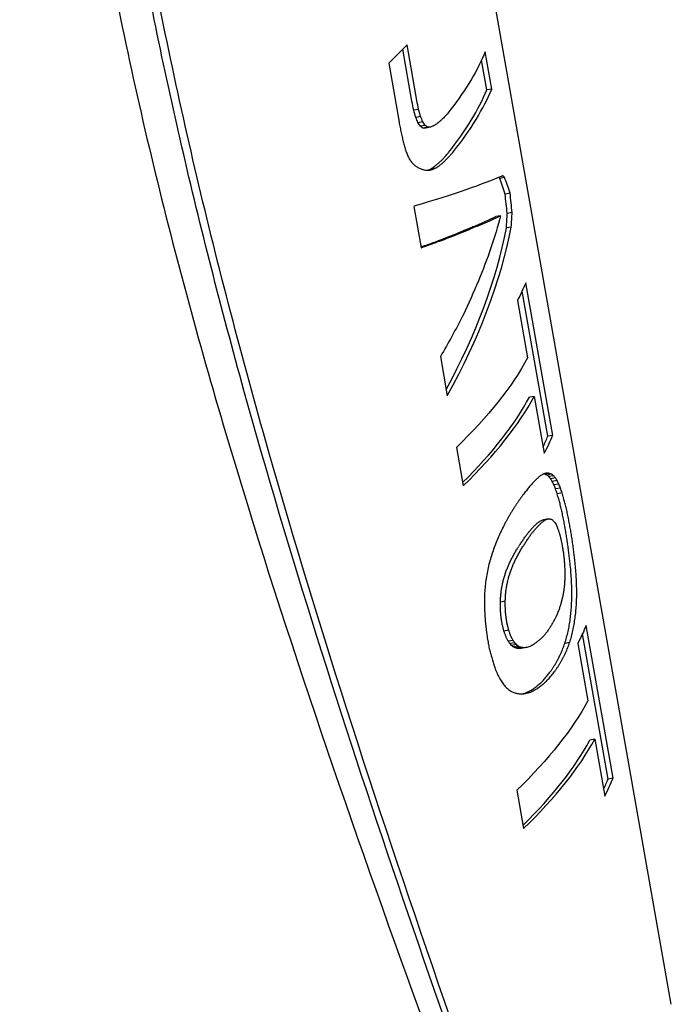
# Model space of a CAD drawing. Extents: x 773 to 3128, y 59 to 1952.
# Drawn here: x 1647 to 1676, y 466 to 509 of the extents above; entities that cross this region are included whole.
import ezdxf

# ---------------------------------------------------------------- set-up
doc = ezdxf.new("R2010")
doc.units = 0
doc.layers.add('PV-7CDF', color=7, linetype='CONTINUOUS')

msp = doc.modelspace()

# ---------------------------------------------------------------- linework, layer by layer
at = {"layer": 'PV-7CDF'}
for p, q in [((1675.78, 466.094), (1657.588, 569.267)), ((1664.351, 505.876), (1663.952, 508.177)), ((1664.564, 505.914), (1664.138, 508.371)), ((1667.866, 506.418), (1667.577, 508.056)), ((1663.325, 507.554), (1663.783, 504.96)), ((1667.648, 506.379), (1667.417, 507.691)), ((1667.866, 506.418), (1667.648, 506.379)), ((1664.644, 505.52), (1664.431, 505.482)), ((1664.732, 505.206), (1664.52, 505.168)), ((1664.829, 504.972), (1664.616, 504.935)), ((1664.933, 504.817), (1664.72, 504.779)), ((1665.046, 504.737), (1664.834, 504.7)), ((1665.167, 504.733), (1664.956, 504.696)), ((1665.259, 502.873), (1665.065, 502.839)), ((1665.381, 502.926), (1665.169, 502.889)), ((1668.435, 502.518), (1668.219, 502.48)), ((1668.391, 502.575), (1668.237, 502.548)), ((1668.675, 501.829), (1668.457, 501.79)), ((1664.437, 501.249), (1664.759, 499.426)), ((1668.26, 500.837), (1668.047, 500.799)), ((1668.766, 500.977), (1668.549, 500.939)), ((1666.841, 500.221), (1666.631, 500.184)), ((1666.841, 500.219), (1666.631, 500.182)), ((1666.631, 500.182), (1666.631, 500.184)), ((1666.841, 500.219), (1666.841, 500.221)), ((1667.225, 500.383), (1667.014, 500.346)), ((1668.728, 500.334), (1668.513, 500.296)), ((1670.552, 491.159), (1669.366, 497.885)), ((1670.335, 491.121), (1669.206, 497.519)), ((1668.997, 497.097), (1669.442, 494.569)), ((1666.601, 496.46), (1666.6, 496.46)), ((1665.604, 494.631), (1665.908, 492.906)), ((1669.741, 492.877), (1669.527, 492.84)), ((1669.741, 492.877), (1670.183, 490.371)), ((1670.552, 491.159), (1670.335, 491.121)), ((1666.31, 490.627), (1666.608, 488.935)), ((1670.321, 489.497), (1670.197, 489.475)), ((1670.416, 489.483), (1670.202, 489.445)), ((1670.506, 489.445), (1670.291, 489.407)), ((1670.59, 489.383), (1670.375, 489.345)), ((1670.671, 489.287), (1670.456, 489.249)), ((1670.749, 489.165), (1670.533, 489.127)), ((1670.824, 489.015), (1670.608, 488.977)), ((1670.897, 488.836), (1670.68, 488.798)), ((1670.968, 488.627), (1670.75, 488.589)), ((1670.361, 487.477), (1670.149, 487.44)), ((1671.336, 487.02), (1671.314, 487.143)), ((1671.117, 486.982), (1671.096, 487.104)), ((1670.965, 486.336), (1670.977, 486.271)), ((1670.977, 486.271), (1670.989, 486.199)), ((1668.462, 483.849), (1668.249, 483.812)), ((1670.793, 483.388), (1670.79, 483.388)), ((1668.617, 482.577), (1668.404, 482.539)), ((1672.997, 476.019), (1671.869, 482.417)), ((1673.215, 476.058), (1672.029, 482.784)), ((1667.682, 482.178), (1667.703, 482.053)), ((1668.811, 482.123), (1668.598, 482.085)), ((1668.88, 482.021), (1668.668, 481.984)), ((1668.954, 481.94), (1668.741, 481.902)), ((1671.297, 482.028), (1671.085, 481.991)), ((1671.301, 482.032), (1671.089, 481.994)), ((1671.659, 481.996), (1672.105, 479.468)), ((1669.031, 481.877), (1668.818, 481.84)), ((1669.111, 481.835), (1668.899, 481.797)), ((1669.194, 481.811), (1668.983, 481.774)), ((1669.368, 481.808), (1669.157, 481.771)), ((1672.403, 477.775), (1672.19, 477.738)), ((1672.403, 477.775), (1672.845, 475.269)), ((1673.215, 476.058), (1672.997, 476.019)), ((1668.973, 475.526), (1669.271, 473.833))]:
    msp.add_line(p, q, dxfattribs=at)
at = {"layer": 'PV-7CDF', "extrusion": (0, 0, -1)}
for centre, major_axis, ratio, start_param, end_param in [((1652.409, 507.591), (-14.542, -7.836), 0.387477, -2.275029, -2.190368), ((1653.152, 503.378), (-14.512, -7.949), 0.392705, -2.691407, -2.413893), ((1653.153, 503.376), (-14.55, -7.805), 0.386042, -2.419795, -2.397453), ((1706.093, 203.136), (-227.329, 1239.386), 0.010498, 1.326721, 1.326922), ((1653.181, 503.213), (-15.015, -5.77), 0.266387, -2.432561, -2.415579), ((1653.167, 503.293), (-14.864, -6.489), 0.314385, -2.427393, -2.408575), ((1653.158, 503.346), (-14.705, -7.182), 0.35461, -2.422239, -2.401663), ((1670.418, 405.456), (-79.637, 401.737), 0.032294, 1.327533, 1.328133), ((1663.278, 445.953), (-50.019, 233.661), 0.055325, 1.329462, 1.330457), ((1653.231, 502.93), (-15.335, -4.071), 0.127112, -2.441529, -2.428395), ((1653.201, 503.1), (-15.165, -4.999), 0.207528, -2.437353, -2.422292), ((1660.206, 463.376), (-37.246, 161.058), 0.079915, 1.332663, 1.334054), ((1658.486, 473.13), (-30.082, 120.172), 0.106524, 1.337385, 1.33918), ((1657.416, 479.196), (-25.626, 94.551), 0.134503, 1.343786, 1.345979), ((1655.843, 488.119), (-19.197, 56.466), 0.219342, 1.367676, 1.37094), ((1654.859, 493.699), (-15.787, 32.071), 0.357281, 1.440571, 1.445583), ((1654.394, 496.333), (-15.322, 19.637), 0.484379, 1.593805, 1.60056), ((1654.129, 497.836), (16.115, -11.243), 0.540672, -1.295654, -1.287171), ((1653.961, 498.791), (16.491, -5.567), 0.489148, -1.054137, -1.043929), ((1653.847, 499.437), (16.342, -2.357), 0.385994, -0.909037, -0.897114), ((1653.779, 499.822), (16.152, -0.76), 0.298418, -0.837938, -0.826911), ((1653.706, 500.239), (15.914, 0.769), 0.184355, -0.783179, -0.771859), ((1653.641, 500.608), (15.695, 2.036), 0.069171, -0.75162, -0.740008), ((1653.798, 499.715), (-15.437, -3.5), 0.073489, -2.77803, -2.314396), ((1653.762, 499.918), (-15.528, -2.984), 0.023424, -2.788548, -2.781233), ((1654.432, 496.119), (-12.223, -14.15), 0.53451, -2.310889, -2.122469), ((1654.213, 497.362), (0.709, -56.711), 0.230358, -1.621211, -1.621103), ((1654.432, 496.121), (-12.161, -14.284), 0.535357, -2.11648, -2.020042), ((1654.16, 497.661), (3.045, -69.008), 0.189946, -1.566897, -1.566878), ((1654.946, 493.203), (-14.502, -7.988), 0.39445, -2.689074, -2.599874), ((1654.438, 496.086), (-12.317, -13.945), 0.533085, -2.035158, -1.916297), ((1655.39, 490.688), (-14.52, -7.92), 0.391366, -2.602669, -2.18691), ((1656.148, 486.391), (-15.104, -5.318), 0.23279, -2.633878, -2.625236), ((1656.14, 486.436), (-15.154, -5.059), 0.212344, -2.649301, -2.640808), ((1656.113, 486.588), (-15.297, -4.285), 0.146513, -2.684139, -2.66638), ((1656.078, 486.784), (-15.443, -3.467), 0.0703, -2.71216, -2.695377), ((1656.178, 486.219), (-14.756, -6.964), 0.342558, -2.515868, -2.50657), ((1656.176, 486.231), (-14.8, -6.773), 0.331562, -2.532287, -2.522988), ((1656.173, 486.246), (-14.843, -6.581), 0.320035, -2.548595, -2.539289), ((1656.162, 486.308), (-14.988, -5.904), 0.275807, -2.58087, -2.571634), ((1656.161, 486.317), (-15.004, -5.824), 0.270195, -2.592496, -2.583408), ((1656.159, 486.326), (-15.019, -5.75), 0.264963, -2.60373, -2.594792), ((1656.155, 486.349), (-15.053, -5.582), 0.252734, -2.617631, -2.60884), ((1656.183, 486.191), (-14.434, -8.24), 0.405563, -2.417381, -2.407394), ((1656.183, 486.191), (-14.477, -8.08), 0.398571, -2.434247, -2.424108), ((1656.182, 486.197), (-14.605, -7.59), 0.375664, -2.463568, -2.454272), ((1656.181, 486.202), (-14.658, -7.377), 0.364878, -2.481349, -2.472055), ((1656.18, 486.209), (-14.706, -7.175), 0.354226, -2.498505, -2.48921), ((1656.175, 486.232), (-14.03, -9.6), 0.4554, -2.319172, -2.309795), ((1656.179, 486.214), (-14.173, -9.141), 0.440334, -2.349052, -2.339523), ((1656.181, 486.2), (-14.299, -8.719), 0.424929, -2.377152, -2.367474), ((1656.182, 486.193), (-14.389, -8.402), 0.412348, -2.400557, -2.39072), ((1656.161, 486.316), (-13.513, -11.087), 0.493812, -2.214037, -2.205066), ((1656.165, 486.292), (-13.638, -10.746), 0.486295, -2.238827, -2.229627), ((1656.167, 486.28), (-13.707, -10.555), 0.481761, -2.256977, -2.247552), ((1656.169, 486.27), (-13.767, -10.385), 0.47752, -2.274386, -2.264736), ((1656.124, 486.525), (-12.511, -13.516), 0.529563, -2.076516, -2.058358), ((1656.145, 486.403), (-13.095, -12.156), 0.51314, -2.147181, -2.138668), ((1656.154, 486.357), (-13.316, -11.601), 0.503889, -2.181428, -2.172683), ((1656.368, 485.138), (15.668, 2.186), 0.054657, -0.459168, -0.450505), ((1656.331, 485.348), (15.827, 1.279), 0.139862, -0.461714, -0.453512), ((1656.258, 485.766), (16.135, -0.639), 0.290528, -0.50344, -0.495778), ((1656.187, 486.166), (16.384, -2.838), 0.406849, -0.578328, -0.571276), ((1656.099, 486.669), (16.482, -6.292), 0.502945, -0.717931, -0.711499), ((1655.964, 487.43), (15.985, -12.391), 0.539275, -0.955458, -0.949813), ((1655.748, 488.655), (-15.268, 21.293), 0.466442, 1.957012, 1.96172), ((1656.059, 486.893), (-10.914, -16.85), 0.539901, -1.897731, -1.881691), ((1656.096, 486.685), (-11.787, -15.074), 0.53902, -1.989181, -1.972082), ((1655.415, 490.545), (-15.89, 33.087), 0.348705, 1.838838, 1.842605), ((1655.285, 491.282), (-16.391, 37.428), 0.315543, 1.821695, 1.823077), ((1655.169, 491.938), (-16.893, 41.237), 0.29065, 1.809754, 1.81105), ((1655.045, 492.643), (-17.468, 45.285), 0.267829, 1.800357, 1.801574), ((1654.818, 493.931), (-18.582, 52.597), 0.234104, 1.788085, 1.789151), ((1654.33, 496.698), (-21.12, 68.162), 0.183967, 1.773459, 1.774284), ((1653.455, 501.66), (-25.857, 95.889), 0.132687, 1.762817, 1.763404), ((1656.013, 487.155), (-9.931, -18.816), 0.531268, -1.807451, -1.792541), ((1653.882, 499.238), (-23.534, 82.403), 0.153559, 1.767557, 1.768389), ((1652.803, 505.361), (-29.411, 116.33), 0.109959, 1.760467, 1.761056), ((1650.225, 519.98), (-43.569, 197.022), 0.0655, 1.755828, 1.756176), ((1645.872, 544.666), (-67.522, 333.006), 0.038921, 1.754345, 1.754549), ((1638.727, 585.189), (-106.829, 555.976), 0.023364, 1.753913, 1.754035), ((1655.875, 487.937), (-7.693, -23.666), 0.484684, -1.639945, -1.627492), ((1655.953, 487.495), (-8.845, -21.064), 0.512703, -1.720199, -1.706516), ((1675.711, 375.441), (96.4, -596.594), 0.021888, -1.753991, -1.75387), ((1667.802, 420.297), (52.874, -349.79), 0.037384, -1.754472, -1.754268), ((1663.146, 446.703), (27.203, -204.339), 0.064117, -1.756057, -1.75571), ((1660.477, 461.836), (12.409, -120.831), 0.10863, -1.760859, -1.76027), ((1659.357, 468.191), (6.1, -85.659), 0.153243, -1.768321, -1.767489), ((1660.784, 460.096), (14.159, -130.666), 0.100432, -1.758281, -1.757694), ((1655.747, 488.661), (-6.223, -27.535), 0.439473, -1.557312, -1.546092), ((1659.64, 466.586), (7.692, -94.469), 0.138978, -1.763998, -1.763173), ((1659.008, 470.169), (4.042, -74.394), 0.176319, -1.771473, -1.770408), ((1658.704, 471.892), (2.235, -64.687), 0.202468, -1.777628, -1.776411), ((1658.533, 472.86), (1.191, -59.197), 0.220899, -1.782261, -1.780965), ((1658.374, 473.763), (0.185, -54.036), 0.241449, -1.788292, -1.78691), ((1655.6, 489.495), (-4.921, -31.659), 0.394313, -1.497679, -1.487702), ((1658.212, 474.682), (-0.881, -48.748), 0.266674, -1.797173, -1.793053), ((1657.779, 477.139), (-4.252, -34.061), 0.370719, -1.849927, -1.844392), ((1657.96, 476.113), (-2.709, -40.307), 0.318931, -1.819537, -1.814706), ((1655.124, 492.195), (-1.891, -43.967), 0.294141, -1.410186, -1.402711), ((1655.402, 490.621), (-3.517, -36.922), 0.345364, -1.449101, -1.440369), ((1657.54, 478.492), (-7.05, -25.268), 0.466001, -1.944071, -1.937141), ((1657.643, 477.907), (-5.672, -29.193), 0.420681, -1.890792, -1.88456), ((1654.72, 494.484), (0.152, -53.871), 0.242168, -1.379763, -1.373552), ((1657.377, 479.419), (-10.285, -18.106), 0.535375, -2.11867, -2.110007), ((1657.408, 479.241), (-9.52, -19.65), 0.525252, -2.07267, -2.064467), ((1657.46, 478.948), (-8.43, -21.969), 0.5035, -2.011262, -2.003641), ((1654.093, 498.041), (3.02, -68.871), 0.19032, -1.356595, -1.351652), ((1657.303, 479.835), (-12.397, -13.771), 0.531744, -2.271851, -2.261815), ((1657.326, 479.707), (-11.713, -15.228), 0.539484, -2.217068, -2.207489), ((1657.351, 479.567), (-10.992, -16.693), 0.540191, -2.164846, -2.155724), ((1652.852, 505.079), (8.322, -97.97), 0.134013, -1.338701, -1.337264), ((1652.924, 504.672), (8.021, -96.294), 0.136345, -1.3377, -1.336264), ((1652.991, 504.29), (7.741, -94.736), 0.138587, -1.336691, -1.335258), ((1657.272, 480.011), (-13.353, -11.507), 0.502162, -2.342525, -2.3395), ((1657.272, 480.013), (-13.366, -11.473), 0.501518, -2.347287, -2.344103), ((1657.275, 479.997), (-13.272, -11.714), 0.505901, -2.339466, -2.336207), ((1657.28, 479.97), (-13.116, -12.103), 0.512323, -2.324856, -2.321591), ((1657.285, 479.94), (-12.938, -12.533), 0.518547, -2.308365, -2.305099), ((1657.285, 479.94), (-12.968, -12.462), 0.517577, -2.321425, -2.310931), ((1652.588, 506.58), (9.412, -104.043), 0.126189, -1.332997, -1.331712), ((1651.111, 514.956), (15.449, -137.926), 0.09513, -1.327047, -1.32609), ((1648.153, 531.728), (27.413, -205.524), 0.063746, -1.322765, -1.32213), ((1650.249, 519.845), (18.963, -157.747), 0.083138, -1.324024, -1.323143), ((1657.248, 480.152), (-14.23, -8.952), 0.433638, -2.420276, -2.414046), ((1657.249, 480.143), (-14.154, -9.204), 0.442511, -2.415376, -2.409216), ((1657.251, 480.133), (-14.076, -9.456), 0.45084, -2.410334, -2.404248), ((1657.256, 480.102), (-13.85, -10.142), 0.471123, -2.382788, -2.379537), ((1657.253, 480.121), (-13.984, -9.741), 0.459709, -2.404079, -2.400825), ((1657.249, 480.141), (-14.107, -9.355), 0.447556, -2.424573, -2.421318), ((1657.25, 480.14), (-14.103, -9.369), 0.448012, -2.427221, -2.423958), ((1657.253, 480.12), (-13.992, -9.717), 0.458982, -2.414941, -2.411682), ((1657.257, 480.097), (-13.868, -10.091), 0.469742, -2.401365, -2.39811), ((1657.273, 480.01), (-13.349, -11.518), 0.502354, -2.339025, -2.336153), ((1648.755, 528.318), (24.969, -191.696), 0.068363, -1.321653, -1.320932), ((1646.431, 541.494), (34.268, -244.343), 0.053583, -1.31974, -1.319177), ((1642.092, 566.103), (51.582, -342.465), 0.038186, -1.318246, -1.317851), ((1657.246, 480.163), (-14.723, -7.106), 0.350475, -2.451673, -2.445169), ((1657.245, 480.168), (-14.651, -7.404), 0.366261, -2.446603, -2.440103), ((1657.244, 480.17), (-14.577, -7.7), 0.381028, -2.441241, -2.43474), ((1657.245, 480.169), (-14.493, -8.022), 0.396, -2.434546, -2.428046), ((1657.245, 480.167), (-14.426, -8.268), 0.406747, -2.430724, -2.424252), ((1657.246, 480.164), (-14.365, -8.488), 0.415847, -2.427797, -2.421404), ((1657.246, 480.158), (-14.295, -8.732), 0.425447, -2.423609, -2.417297), ((1657.609, 478.101), (-14.502, -7.988), 0.394461, -2.689064, -2.599865), ((1632.564, 620.141), (89.524, -557.599), 0.023422, -1.317254, -1.317018), ((1722.649, 109.241), (-268.624, 1473.58), 0.008832, 1.316629, 1.316709), ((1678.776, 358.059), (-94.121, 483.895), 0.026831, 1.31713, 1.317367), ((1657.268, 480.037), (-15.165, -4.999), 0.207501, -2.46375, -2.453273), ((1657.255, 480.109), (-15.034, -5.675), 0.259536, -2.450994, -2.444897), ((1657.255, 480.108), (-15.035, -5.672), 0.259334, -2.457245, -2.451078), ((1657.255, 480.107), (-15.037, -5.658), 0.258327, -2.463905, -2.457666), ((1657.255, 480.108), (-15.035, -5.671), 0.259265, -2.469751, -2.463513), ((1657.255, 480.108), (-15.035, -5.671), 0.259213, -2.475937, -2.469773), ((1657.255, 480.109), (-15.032, -5.685), 0.260235, -2.481593, -2.475509), ((1657.248, 480.147), (-14.851, -6.544), 0.317813, -2.459498, -2.453), ((1657.247, 480.156), (-14.791, -6.814), 0.333942, -2.456198, -2.449695), ((1669.807, 408.922), (-58.428, 281.397), 0.046009, 1.318285, 1.31868), ((1665.831, 431.474), (-42.593, 191.475), 0.067375, 1.32028, 1.320843), ((1663.774, 443.138), (-34.404, 144.86), 0.088699, 1.323061, 1.323782), ((1662.452, 450.635), (-29.146, 114.809), 0.11138, 1.32684, 1.327721), ((1657.328, 479.695), (-15.561, -2.793), 0.004721, -2.463722, -2.454617), ((1657.305, 479.825), (-15.432, -3.526), 0.075977, -2.469495, -2.459927), ((1657.285, 479.942), (-15.299, -4.272), 0.145331, -2.469072, -2.459049), ((1662.125, 452.492), (-27.844, 107.339), 0.118927, 1.328903, 1.32994), ((1661.291, 457.22), (-24.536, 88.237), 0.143784, 1.334437, 1.335634), ((1660.647, 460.875), (-22, 73.391), 0.171523, 1.341797, 1.343154), ((1660.553, 461.405), (-21.634, 71.224), 0.176473, 1.344388, 1.34575), ((1661.017, 458.776), (-23.469, 82.022), 0.154242, 1.340531, 1.341725), ((1661.605, 455.44), (-25.838, 95.78), 0.132833, 1.337451, 1.338484), ((1659.639, 466.592), (-18.106, 49.532), 0.247209, 1.370551, 1.375495), ((1659.017, 470.118), (-16.037, 34.451), 0.337685, 1.421583, 1.427794), ((1658.618, 472.382), (-15.275, 24.205), 0.434482, 1.513742, 1.521216), ((1658.337, 473.971), (-15.574, 16.13), 0.518158, 1.681444, 1.690176), ((1658.132, 475.136), (16.318, -9.199), 0.534994, -1.210468, -1.20049), ((1657.98, 475.998), (16.466, -4.205), 0.454881, -0.989118, -0.977898), ((1657.87, 476.619), (16.228, -1.335), 0.333446, -0.86237, -0.849917), ((1657.791, 477.071), (15.977, 0.387), 0.215725, -0.795298, -0.781615), ((1657.73, 477.418), (15.769, 1.613), 0.109228, -0.756895, -0.741986), ((1657.681, 477.694), (15.594, 2.607), 0.013553, -0.734162, -0.718122), ((1658.053, 475.587), (-14.52, -7.92), 0.391375, -2.602661, -2.186902)]:
    msp.add_ellipse(centre, major_axis=major_axis, ratio=ratio, start_param=start_param, end_param=end_param, dxfattribs=at)
at = {"layer": 'PV-7CDF'}
for centre, major_axis, ratio, start_param, end_param in [((1653.441, 501.742), (14.279, 7.816), 0.392473, -0.751838, -0.445585), ((1653.441, 501.742), (14.513, 7.944), 0.392473, -0.751188, -0.449976), ((1664.735, 437.687), (-80.397, 406.852), 0.031377, -1.409585, -1.408603), ((1664.735, 437.687), (-81.715, 413.522), 0.031377, -1.412218, -1.411252), ((1656.061, 486.88), (-26.692, 101.561), 0.123531, -1.422289, -1.41915), ((1656.061, 486.88), (-27.129, 103.226), 0.123531, -1.42487, -1.421783), ((1654.506, 495.702), (-17.342, 45.606), 0.262344, -1.467375, -1.462174), ((1653.86, 499.363), (-15.025, 20.793), 0.468189, -1.647688, -1.640368), ((1654.506, 495.702), (-17.626, 46.354), 0.262344, -1.469871, -1.464755), ((1653.86, 499.363), (-15.272, 21.133), 0.468189, -1.650062, -1.642863), ((1653.524, 501.269), (-16.219, 4.781), 0.472808, -2.194693, -2.185154), ((1653.329, 502.376), (-15.523, -1.536), 0.114006, -2.428528, -2.416782), ((1653.524, 501.269), (-16.485, 4.859), 0.472808, -2.196911, -2.187528), ((1653.329, 502.376), (-15.778, -1.562), 0.114006, -2.430553, -2.418999), ((1653.443, 501.731), (14.336, 7.599), 0.382152, -0.756876, -0.742814), ((1653.443, 501.731), (14.571, 7.724), 0.382152, -0.755998, -0.742164), ((1653.46, 501.632), (14.605, 6.47), 0.319756, -0.753712, -0.740241), ((1653.469, 501.583), (14.928, 6.192), 0.295342, -0.751967, -0.738776), ((1653.453, 501.675), (14.517, 6.859), 0.342974, -0.754805, -0.741195), ((1653.46, 501.632), (14.844, 6.576), 0.319756, -0.752171, -0.738919), ((1653.447, 501.707), (14.428, 7.23), 0.363426, -0.755741, -0.741906), ((1653.453, 501.675), (14.755, 6.971), 0.342974, -0.753483, -0.740093), ((1653.447, 501.707), (14.664, 7.349), 0.363426, -0.754639, -0.741028), ((1653.54, 501.179), (15.077, 4.067), 0.132841, -0.738524, -0.726483), ((1653.585, 500.922), (15.501, 3.137), 0.038363, -0.73782, -0.725837), ((1653.501, 501.398), (14.897, 5.045), 0.217886, -0.748005, -0.734915), ((1653.54, 501.179), (15.324, 4.134), 0.132841, -0.73672, -0.724291), ((1653.479, 501.525), (14.763, 5.725), 0.269837, -0.754899, -0.741548), ((1653.501, 501.398), (15.141, 5.128), 0.217886, -0.745812, -0.732937), ((1653.469, 501.583), (14.687, 6.092), 0.295342, -0.753727, -0.740318), ((1653.479, 501.525), (15.005, 5.819), 0.269837, -0.752921, -0.739788), ((1653.338, 502.326), (-16.213, 4.496), 0.465222, -2.586532, -2.581411), ((1652.418, 507.543), (-15.364, 29.722), 0.373867, -1.952889, -1.92974), ((1653.577, 500.967), (-15.99, -0.306), 0.222144, -2.759746, -2.754116), ((1653.338, 502.326), (-16.478, 4.569), 0.465222, -2.582539, -2.576194), ((1652.418, 507.543), (-15.615, 30.209), 0.373867, -1.948499, -1.925747), ((1657.347, 479.589), (4.532, -76.212), 0.169383, 1.844647, 1.856303), ((1657.347, 479.589), (4.606, -77.462), 0.169383, 1.840457, 1.851912), ((1654.094, 498.037), (15.142, 3.702), 0.098485, -0.569743, -0.423676), ((1654.094, 498.037), (15.39, 3.763), 0.098485, -0.573253, -0.426316), ((1655.024, 492.761), (-7.415, -23.656), 0.480323, 2.040637, 2.069113), ((1655.024, 492.761), (-7.537, -24.044), 0.480323, 2.036934, 2.064924), ((1654.093, 498.041), (15.124, 3.803), 0.108111, -0.758588, -0.621206), ((1654.093, 498.041), (15.372, 3.866), 0.108111, -0.755798, -0.620658), ((1654.708, 494.557), (11.677, 14.663), 0.538414, -1.252424, -0.797784), ((1654.708, 494.557), (11.869, 14.903), 0.538414, -1.267719, -0.801487), ((1654.094, 498.037), (15.142, 3.699), 0.098217, -0.619828, -0.605163), ((1654.093, 498.041), (15.124, 3.803), 0.108101, -0.60654, -0.574276), ((1654.094, 498.037), (15.391, 3.76), 0.098217, -0.619281, -0.604852), ((1654.093, 498.041), (15.372, 3.866), 0.108101, -0.606229, -0.574485), ((1654.097, 498.021), (15.384, 3.798), 0.101778, -0.830516, -0.7549), ((1654.097, 498.021), (15.136, 3.737), 0.101778, -0.815221, -0.75769), ((1656.199, 486.101), (-20.525, 64.587), 0.193541, -1.471447, -1.471429), ((1655.688, 488.996), (14.286, 7.792), 0.391375, -0.939397, -0.53609), ((1655.688, 488.996), (14.52, 7.92), 0.391375, -0.954691, -0.538932), ((1656.132, 486.476), (14.268, 7.861), 0.394536, -0.502019, -0.44822), ((1656.132, 486.476), (14.501, 7.99), 0.394536, -0.541797, -0.452598), ((1655.983, 487.324), (-15.515, -1.584), 0.109497, -2.741032, -2.731582), ((1655.923, 487.664), (-15.7, -0.5), 0.20599, -2.733257, -2.719426), ((1656.034, 487.032), (-15.6, -2.574), 0.016773, -2.73104, -2.715233), ((1655.847, 488.097), (-15.922, 0.968), 0.312549, -2.700732, -2.688064), ((1655.983, 487.324), (-15.769, -1.61), 0.109497, -2.737982, -2.72324), ((1655.718, 488.828), (-16.194, 3.982), 0.450089, -2.590914, -2.579429), ((1655.923, 487.664), (-15.957, -0.508), 0.20599, -2.729976, -2.716376), ((1655.847, 488.097), (-16.183, 0.984), 0.312549, -2.697238, -2.684783), ((1655.718, 488.828), (-16.46, 4.047), 0.450089, -2.587225, -2.575935), ((1655.572, 489.656), (-16.113, 8.316), 0.529813, -2.413723, -2.403416), ((1655.379, 490.749), (-15.477, 14.38), 0.529252, -2.195912, -2.18679), ((1655.108, 492.289), (-15.011, 21.819), 0.456715, -2.028486, -2.020578), ((1655.572, 489.656), (-16.378, 8.452), 0.529813, -2.40986, -2.399727), ((1655.379, 490.749), (-15.731, 14.616), 0.529252, -2.191893, -2.182927), ((1655.108, 492.289), (-15.257, 22.176), 0.456715, -2.024332, -2.016559), ((1654.721, 494.482), (-15.491, 31.13), 0.361023, -1.93597, -1.929264), ((1654.146, 497.744), (-17.12, 44.102), 0.270254, -1.888768, -1.883274), ((1654.721, 494.482), (-15.745, 31.64), 0.361023, -1.9317, -1.925109), ((1654.146, 497.744), (-17.401, 44.825), 0.270254, -1.884403, -1.879004), ((1654.151, 497.711), (-17.102, 43.975), 0.270943, -1.891363, -1.889075), ((1653.735, 500.074), (-18.48, 53.004), 0.229029, -1.876641, -1.874681), ((1653.143, 503.428), (-20.55, 65.686), 0.187601, -1.865373, -1.863742), ((1652.485, 507.161), (-22.918, 79.692), 0.156109, -1.859025, -1.857635), ((1654.151, 497.711), (-17.382, 44.696), 0.270943, -1.886959, -1.88471), ((1653.735, 500.074), (-18.783, 53.873), 0.229029, -1.872203, -1.870277), ((1653.143, 503.428), (-20.887, 66.763), 0.187601, -1.860907, -1.859304), ((1652.485, 507.161), (-23.294, 80.999), 0.156109, -1.854534, -1.853168), ((1651.809, 510.998), (-25.382, 94.005), 0.133147, -1.85563, -1.854401), ((1650.923, 516.021), (-28.622, 112.649), 0.111677, -1.853103, -1.852035), ((1649.074, 526.504), (-35.406, 151.402), 0.083582, -1.850262, -1.84941), ((1646.395, 541.698), (-45.25, 207.391), 0.061266, -1.848724, -1.848114), ((1651.809, 510.998), (-25.798, 95.546), 0.133147, -1.851118, -1.849911), ((1650.923, 516.021), (-29.091, 114.496), 0.111677, -1.848572, -1.847524), ((1649.074, 526.504), (-35.987, 153.884), 0.083582, -1.845717, -1.84488), ((1646.395, 541.698), (-45.992, 210.791), 0.061266, -1.844168, -1.843568), ((1656.487, 484.463), (14.678, 6.133), 0.298094, -0.593774, -0.587272), ((1656.486, 484.473), (14.702, 6.02), 0.290477, -0.583393, -0.576966), ((1656.481, 484.497), (14.755, 5.764), 0.272676, -0.568517, -0.562169), ((1656.474, 484.537), (14.83, 5.389), 0.24495, -0.55058, -0.544303), ((1656.489, 484.455), (14.895, 6.346), 0.305357, -0.604947, -0.598478), ((1656.466, 484.582), (14.9, 5.027), 0.216368, -0.534139, -0.527943), ((1656.465, 484.592), (14.915, 4.95), 0.21009, -0.525932, -0.515264), ((1656.487, 484.463), (14.919, 6.234), 0.298094, -0.594624, -0.588227), ((1656.486, 484.473), (14.943, 6.119), 0.290477, -0.584348, -0.578025), ((1656.447, 484.693), (15.034, 4.305), 0.154538, -0.500588, -0.490386), ((1656.481, 484.497), (14.997, 5.859), 0.272676, -0.569577, -0.563332), ((1656.474, 484.537), (15.073, 5.478), 0.24495, -0.551742, -0.545568), ((1656.425, 484.816), (15.153, 3.637), 0.092177, -0.479829, -0.470092), ((1656.466, 484.582), (15.144, 5.109), 0.216368, -0.535403, -0.529308), ((1656.399, 484.963), (15.279, 2.926), 0.022451, -0.464793, -0.45552), ((1656.465, 484.592), (15.159, 5.031), 0.21009, -0.527297, -0.516803), ((1656.447, 484.693), (15.28, 4.376), 0.154538, -0.502126, -0.492091), ((1656.425, 484.816), (15.402, 3.696), 0.092177, -0.481534, -0.471955), ((1656.399, 484.963), (15.529, 2.974), 0.022451, -0.466656, -0.457535), ((1640.386, 575.781), (-67.327, 332.708), 0.038331, -1.84759, -1.847217), ((1626.877, 652.392), (-116.919, 614.008), 0.020822, -1.847112, -1.846911), ((1605.983, 770.888), (-193.581, 1048.795), 0.012203, -1.847045, -1.846925), ((1640.386, 575.781), (-68.431, 338.162), 0.038331, -1.843028, -1.842662), ((1626.877, 652.392), (-118.836, 624.073), 0.020822, -1.842546, -1.842348), ((1605.983, 770.888), (-196.755, 1065.988), 0.012203, -1.842477, -1.84236), ((1656.499, 484.397), (14.174, 8.205), 0.409756, -0.726838, -0.720231), ((1656.498, 484.401), (14.279, 7.817), 0.392512, -0.703733, -0.697156), ((1656.497, 484.408), (14.386, 7.399), 0.372178, -0.67991, -0.673412), ((1656.495, 484.418), (14.484, 6.998), 0.3508, -0.657444, -0.651029), ((1656.499, 484.397), (14.313, 8.672), 0.423122, -0.747552, -0.74105), ((1656.494, 484.428), (14.548, 6.724), 0.335127, -0.640529, -0.634196), ((1656.499, 484.397), (14.407, 8.34), 0.409756, -0.726858, -0.720357), ((1656.493, 484.434), (14.576, 6.598), 0.327594, -0.629474, -0.623213), ((1656.498, 484.401), (14.513, 7.945), 0.392512, -0.703859, -0.697388), ((1656.491, 484.44), (14.604, 6.474), 0.320007, -0.618657, -0.612471), ((1656.497, 484.408), (14.622, 7.52), 0.372178, -0.680142, -0.673749), ((1656.489, 484.455), (14.654, 6.244), 0.305357, -0.604203, -0.597628), ((1656.495, 484.418), (14.721, 7.112), 0.3508, -0.657781, -0.651469), ((1656.494, 484.428), (14.786, 6.834), 0.335127, -0.640969, -0.634739), ((1656.493, 484.434), (14.815, 6.706), 0.327594, -0.630017, -0.623857), ((1656.491, 484.44), (14.843, 6.58), 0.320007, -0.619301, -0.613215), ((1729.253, 71.79), (258.413, -1514.59), 0.008471, 1.846953, 1.847034), ((1680.798, 346.588), (80.67, -506.585), 0.02537, 1.847084, 1.847328), ((1671.157, 401.267), (45.263, -305.841), 0.042082, 1.847414, 1.847825), ((1729.253, 71.79), (262.65, -1539.419), 0.008471, 1.842386, 1.842465), ((1680.798, 346.588), (81.992, -514.89), 0.02537, 1.842521, 1.842761), ((1671.157, 401.267), (46.005, -310.855), 0.042082, 1.842858, 1.843262), ((1656.501, 484.388), (14.044, 8.662), 0.428144, -0.785948, -0.779764), ((1656.498, 484.401), (13.93, 9.042), 0.442015, -0.796664, -0.79006), ((1656.498, 484.401), (13.931, 9.04), 0.441966, -0.789996, -0.783386), ((1656.498, 484.401), (13.93, 9.042), 0.442014, -0.783448, -0.776838), ((1656.496, 484.415), (14.066, 9.488), 0.451868, -0.821596, -0.815431), ((1656.499, 484.399), (13.98, 8.876), 0.436128, -0.769445, -0.762838), ((1656.501, 484.388), (14.274, 8.803), 0.428144, -0.785335, -0.779251), ((1656.499, 484.397), (14.082, 8.532), 0.423122, -0.747639, -0.74103), ((1656.498, 484.401), (14.158, 9.19), 0.442015, -0.796151, -0.789653), ((1656.498, 484.401), (14.159, 9.189), 0.441966, -0.789589, -0.783086), ((1656.498, 484.401), (14.158, 9.19), 0.442014, -0.783148, -0.776644), ((1656.499, 484.399), (14.21, 9.022), 0.436128, -0.769251, -0.762751), ((1667.129, 424.114), (30.438, -221.844), 0.058083, 1.847902, 1.848471), ((1664.668, 438.07), (21.353, -170.433), 0.075682, 1.848724, 1.849463), ((1663.2, 446.393), (15.908, -139.692), 0.092403, 1.849702, 1.850601), ((1667.129, 424.114), (30.937, -225.481), 0.058083, 1.843356, 1.843915), ((1664.668, 438.07), (21.703, -173.227), 0.075682, 1.84419, 1.844917), ((1663.2, 446.393), (16.168, -141.982), 0.092403, 1.845185, 1.846068), ((1662.461, 450.585), (13.364, -126.195), 0.104001, 1.845674, 1.846718), ((1656.477, 484.524), (13.046, 11.556), 0.506447, -0.960863, -0.950213), ((1656.475, 484.532), (12.996, 11.682), 0.508624, -0.956091, -0.949894), ((1656.481, 484.501), (13.206, 11.143), 0.498676, -0.924718, -0.918449), ((1656.485, 484.475), (13.393, 10.643), 0.487926, -0.89515, -0.888808), ((1656.477, 484.524), (13.26, 11.745), 0.506447, -0.959568, -0.949092), ((1656.49, 484.446), (13.607, 10.036), 0.472711, -0.860693, -0.854353), ((1656.496, 484.415), (13.839, 9.335), 0.451868, -0.82231, -0.816045), ((1656.475, 484.532), (13.209, 11.873), 0.508624, -0.95497, -0.948873), ((1656.481, 484.501), (13.423, 11.326), 0.498676, -0.923697, -0.91753), ((1656.485, 484.475), (13.612, 10.818), 0.487926, -0.89423, -0.887991), ((1656.49, 484.446), (13.83, 10.201), 0.472711, -0.859876, -0.853638), ((1662.461, 450.585), (13.149, -124.159), 0.104001, 1.850173, 1.851235), ((1661.61, 455.41), (9.95, -106.218), 0.121607, 1.851644, 1.852871), ((1660.985, 458.954), (7.574, -92.979), 0.138928, 1.853365, 1.854748), ((1660.691, 460.623), (6.444, -86.714), 0.148947, 1.853897, 1.855371), ((1661.61, 455.41), (10.113, -107.959), 0.121607, 1.847166, 1.848372), ((1660.985, 458.954), (7.699, -94.503), 0.138928, 1.848911, 1.85027), ((1660.691, 460.623), (6.549, -88.136), 0.148947, 1.849468, 1.850917), ((1656.416, 484.87), (11.012, 16.027), 0.540627, -1.191793, -1.182538), ((1656.439, 484.739), (11.765, 14.479), 0.537633, -1.115358, -1.105632), ((1656.46, 484.62), (12.474, 12.927), 0.525839, -1.03495, -1.02476), ((1656.416, 484.87), (11.193, 16.29), 0.540627, -1.190024, -1.18092), ((1656.439, 484.739), (11.958, 14.716), 0.537633, -1.11374, -1.104172), ((1656.46, 484.62), (12.678, 13.139), 0.525839, -1.03349, -1.023466), ((1660.706, 460.541), (6.5, -87.025), 0.148417, 1.852319, 1.853786), ((1660.722, 460.449), (6.563, -87.373), 0.147827, 1.850738, 1.852197), ((1659.61, 466.753), (2.142, -63.337), 0.203433, 1.859237, 1.864784), ((1660.706, 460.541), (6.606, -88.452), 0.148417, 1.847917, 1.849358), ((1660.722, 460.449), (6.67, -88.806), 0.147827, 1.84636, 1.847795), ((1659.61, 466.753), (2.177, -64.376), 0.203433, 1.854955, 1.860406), ((1656.359, 485.189), (-9.401, -19.264), 0.52581, 1.809516, 1.817842), ((1656.39, 485.015), (10.238, 17.575), 0.536533, -1.262845, -1.254056), ((1656.293, 485.566), (-8.02, -22.897), 0.493399, 1.709024, 1.71663), ((1656.359, 485.189), (-9.555, -19.579), 0.52581, 1.811564, 1.819754), ((1656.39, 485.015), (10.406, 17.864), 0.536533, -1.260933, -1.252287), ((1659.013, 470.138), (-0.419, -50.16), 0.255429, 1.870799, 1.87763), ((1659.013, 470.138), (-0.426, -50.982), 0.255429, 1.866635, 1.873349), ((1656.131, 486.483), (-5.362, -29.415), 0.412935, 1.575175, 1.581498), ((1656.222, 485.967), (-6.631, -25.67), 0.45632, 1.634561, 1.64159), ((1656.293, 485.566), (-7.89, -22.528), 0.493399, 1.706848, 1.714581), ((1656.131, 486.483), (-5.45, -29.898), 0.412935, 1.57757, 1.583789), ((1656.222, 485.967), (-6.74, -26.091), 0.45632, 1.636852, 1.643765), ((1658.615, 472.395), (-2.327, -41.145), 0.308246, 1.887862, 1.895979), ((1658.346, 473.92), (-3.835, -34.839), 0.3584, 1.910458, 1.919777), ((1658.615, 472.395), (-2.366, -41.819), 0.308246, 1.883837, 1.891815), ((1658.346, 473.92), (-3.898, -35.41), 0.3584, 1.906592, 1.915752), ((1655.852, 488.069), (-2.578, -40.041), 0.316112, 1.489657, 1.494554), ((1656.012, 487.159), (-4.038, -34.059), 0.365565, 1.527406, 1.533017), ((1655.852, 488.069), (-2.62, -40.697), 0.316112, 1.492225, 1.497041), ((1656.012, 487.159), (-4.104, -34.617), 0.365565, 1.529894, 1.535412), ((1658.156, 474.999), (-5.128, -30.178), 0.404605, 1.939168, 1.949595), ((1658.156, 474.999), (-5.213, -30.673), 0.404605, 1.935479, 1.945729), ((1655.629, 489.329), (-0.849, -48.048), 0.266213, 1.460422, 1.464607), ((1654.858, 493.702), (4.331, -75.115), 0.171841, 1.428331, 1.428846), ((1655.444, 490.378), (0.472, -54.638), 0.235118, 1.445533, 1.446213), ((1655.179, 491.884), (2.233, -63.819), 0.201919, 1.433948, 1.434543), ((1655.195, 491.791), (2.139, -63.322), 0.20348, 1.436372, 1.436972), ((1655.443, 490.387), (0.482, -54.693), 0.234888, 1.446129, 1.44681), ((1655.629, 489.329), (-0.863, -48.836), 0.266213, 1.46306, 1.467175), ((1654.858, 493.702), (4.402, -76.346), 0.171841, 1.430977, 1.431484), ((1655.444, 490.378), (0.479, -55.533), 0.235118, 1.448212, 1.44888), ((1655.179, 491.884), (2.269, -64.865), 0.201919, 1.436637, 1.437222), ((1654.85, 493.751), (4.41, -76.395), 0.171734, 1.427931, 1.428438), ((1655.195, 491.791), (2.174, -64.36), 0.20348, 1.439028, 1.439618), ((1655.443, 490.387), (0.49, -55.589), 0.234888, 1.448796, 1.449466), ((1658.01, 475.828), (-6.369, -26.391), 0.447735, 1.977086, 1.988611), ((1657.903, 476.438), (-7.645, -23.781), 0.483363, 2.018053, 2.030466), ((1658.01, 475.828), (-6.473, -26.823), 0.447735, 1.973592, 1.984922), ((1654.85, 493.751), (4.339, -75.162), 0.171734, 1.425234, 1.425749), ((1654.701, 494.597), (5.277, -80.288), 0.160828, 1.422177, 1.422658), ((1654.772, 494.193), (4.831, -77.847), 0.165847, 1.422858, 1.423338), ((1654.842, 493.794), (4.392, -75.447), 0.171089, 1.423637, 1.424115), ((1654.841, 493.803), (4.401, -75.498), 0.170974, 1.42313, 1.423609), ((1654.767, 494.22), (4.859, -77.999), 0.165525, 1.421346, 1.421825), ((1654.674, 494.745), (5.43, -81.132), 0.159162, 1.419409, 1.419884), ((1652.435, 507.444), (18.939, -156.798), 0.082289, 1.406193, 1.406677), ((1652.37, 507.811), (19.325, -158.978), 0.081156, 1.405592, 1.40607), ((1654.701, 494.597), (5.363, -81.604), 0.160828, 1.424882, 1.425355), ((1654.772, 494.193), (4.91, -79.123), 0.165847, 1.425571, 1.426043), ((1654.842, 493.794), (4.464, -76.684), 0.171089, 1.426358, 1.426828), ((1654.841, 493.803), (4.473, -76.736), 0.170974, 1.425859, 1.426329), ((1654.767, 494.22), (4.939, -79.278), 0.165525, 1.424083, 1.424554), ((1654.674, 494.745), (5.519, -82.462), 0.159162, 1.422153, 1.422621), ((1652.435, 507.444), (19.25, -159.368), 0.082289, 1.408946, 1.409422), ((1652.37, 507.811), (19.642, -161.584), 0.081156, 1.408353, 1.408823), ((1652.431, 507.469), (19.277, -159.522), 0.082209, 1.407992, 1.408468), ((1657.386, 479.369), (-9.141, -20.438), 0.518582, 1.991465, 1.992169), ((1657.825, 476.879), (-8.56, -21.03), 0.509625, 2.067833, 2.081543), ((1657.903, 476.438), (-7.522, -23.398), 0.483363, 2.021334, 2.03396), ((1657.825, 476.879), (-8.7, -21.375), 0.509625, 2.064781, 2.078261), ((1652.431, 507.469), (18.966, -156.95), 0.082209, 1.405223, 1.405707), ((1651.518, 512.645), (24.377, -187.533), 0.068755, 1.403476, 1.403872), ((1648.265, 531.096), (43.583, -296.315), 0.04344, 1.40136, 1.401599), ((1632.249, 621.927), (137.893, -831.091), 0.015449, 1.400197, 1.400278), ((1683.773, 329.72), (-165.319, 888.506), 0.014401, -1.400257, -1.400176), ((1665.955, 430.77), (-60.427, 293.556), 0.043409, -1.401598, -1.401358), ((1651.518, 512.645), (24.776, -190.607), 0.068755, 1.406251, 1.406641), ((1648.265, 531.096), (44.297, -301.173), 0.04344, 1.404139, 1.404375), ((1632.249, 621.927), (140.153, -844.716), 0.015449, 1.402977, 1.403057), ((1683.773, 329.72), (-168.029, 903.072), 0.014401, -1.403037, -1.402957), ((1665.955, 430.77), (-61.418, 298.368), 0.043409, -1.404373, -1.404137), ((1662.33, 451.33), (-39.723, 175.154), 0.073571, -1.407096, -1.406706), ((1657.712, 477.519), (10.524, 17.006), 0.538765, -0.966157, -0.950282), ((1657.763, 477.228), (-9.556, -18.947), 0.528232, 2.118969, 2.133765), ((1657.712, 477.519), (10.696, 17.285), 0.538765, -0.9687, -0.953088), ((1657.763, 477.228), (-9.713, -19.258), 0.528232, 2.116163, 2.130713), ((1662.33, 451.33), (-39.083, 172.329), 0.073571, -1.404327, -1.403931), ((1661.216, 457.645), (-32.531, 135.009), 0.093545, -1.40704, -1.406557), ((1661.045, 458.616), (-31.523, 129.251), 0.09763, -1.408043, -1.407565), ((1660.767, 460.191), (-29.885, 119.888), 0.105087, -1.409546, -1.409062), ((1659.088, 469.716), (-20.114, 63.064), 0.194925, -1.429472, -1.428515), ((1659.052, 469.92), (-19.91, 61.833), 0.19856, -1.431479, -1.430523), ((1659.004, 470.192), (-19.64, 60.189), 0.203626, -1.433945, -1.432985), ((1658.829, 471.186), (-18.661, 54.142), 0.224607, -1.441742, -1.440705), ((1661.216, 457.645), (-33.065, 137.222), 0.093545, -1.409801, -1.409325), ((1661.045, 458.616), (-32.04, 131.37), 0.09763, -1.410795, -1.410326), ((1660.767, 460.191), (-30.375, 121.853), 0.105087, -1.41229, -1.411815), ((1659.088, 469.716), (-20.444, 64.098), 0.194925, -1.4322, -1.43126), ((1659.052, 469.92), (-20.237, 62.847), 0.19856, -1.434192, -1.433252), ((1659.004, 470.192), (-19.962, 61.175), 0.203626, -1.436642, -1.435698), ((1658.829, 471.186), (-18.967, 55.03), 0.224607, -1.444422, -1.443402), ((1657.669, 477.76), (11.426, 15.185), 0.539981, -0.907086, -0.890137), ((1657.669, 477.76), (11.613, 15.434), 0.539981, -0.90935, -0.89268), ((1658.568, 472.662), (-17.263, 45.077), 0.265077, -1.458578, -1.45738), ((1658.378, 473.739), (-16.326, 38.38), 0.304767, -1.479151, -1.4778), ((1658.122, 475.193), (-15.316, 29.144), 0.379328, -1.533484, -1.5293), ((1657.891, 476.502), (-15.041, 20.199), 0.474775, -1.651875, -1.646978), ((1657.724, 477.449), (-15.665, 12.73), 0.537631, -1.859216, -1.853605), ((1658.568, 472.662), (-17.546, 45.816), 0.265077, -1.461238, -1.46006), ((1658.378, 473.739), (-16.594, 39.009), 0.304767, -1.481788, -1.48046), ((1658.122, 475.193), (-15.567, 29.621), 0.379328, -1.536053, -1.531937), ((1657.891, 476.502), (-15.288, 20.53), 0.474775, -1.654363, -1.649547), ((1657.724, 477.449), (-15.922, 12.939), 0.537631, -1.861611, -1.856093), ((1657.599, 478.157), (-16.473, 6.644), 0.508694, -2.115904, -2.109685), ((1657.614, 478.071), (12.675, 12.46), 0.520266, -0.810508, -0.802266), ((1657.43, 479.117), (14.935, 4.843), 0.201216, -0.486909, -0.486197), ((1657.636, 477.948), (12.181, 13.584), 0.532027, -0.85348, -0.835464), ((1657.614, 478.071), (12.883, 12.664), 0.520266, -0.81233, -0.804222), ((1657.43, 479.117), (15.18, 4.922), 0.201216, -0.488865, -0.488165), ((1657.636, 477.948), (12.381, 13.807), 0.532027, -0.855448, -0.837727), ((1657.599, 478.157), (-16.207, 6.537), 0.508694, -2.113613, -2.10729), ((1657.504, 478.695), (-16.096, 2.514), 0.394855, -2.293813, -2.286785), ((1657.431, 479.112), (-15.799, 0.12), 0.254543, -2.388904, -2.381171), ((1657.383, 479.381), (-15.581, -1.204), 0.144771, -2.429931, -2.421605), ((1657.504, 478.695), (-16.36, 2.555), 0.394855, -2.295989, -2.289076), ((1657.353, 479.553), (-15.436, -2.035), 0.066073, -2.449988, -2.441198), ((1657.431, 479.112), (-16.058, 0.122), 0.254543, -2.390953, -2.383347), ((1657.383, 479.381), (-15.836, -1.224), 0.144771, -2.431843, -2.423654), ((1657.353, 479.553), (-15.689, -2.068), 0.066073, -2.451757, -2.443111), ((1657.576, 478.288), (13.594, 10.076), 0.473779, -0.735453, -0.725979), ((1657.583, 478.247), (13.415, 10.581), 0.486482, -0.749384, -0.740226), ((1657.593, 478.195), (13.195, 11.171), 0.49924, -0.767734, -0.758878), ((1657.603, 478.138), (12.955, 11.782), 0.510306, -0.787438, -0.77889), ((1657.576, 478.288), (13.817, 10.241), 0.473779, -0.736688, -0.727368), ((1657.583, 478.247), (13.635, 10.754), 0.486482, -0.750773, -0.741764), ((1657.593, 478.195), (13.412, 11.354), 0.49924, -0.769272, -0.760561), ((1657.603, 478.138), (13.168, 11.975), 0.510306, -0.789121, -0.780712), ((1657.56, 478.382), (14.108, 8.441), 0.419502, -0.700679, -0.695918), ((1657.563, 478.365), (13.997, 8.82), 0.434077, -0.712597, -0.707754), ((1657.566, 478.347), (13.883, 9.195), 0.447249, -0.724522, -0.719593), ((1657.568, 478.333), (13.805, 9.44), 0.455222, -0.730664, -0.725742), ((1657.569, 478.328), (13.775, 9.533), 0.458121, -0.729963, -0.725117), ((1657.571, 478.32), (13.732, 9.666), 0.462174, -0.731206, -0.726438), ((1657.57, 478.325), (13.755, 9.596), 0.460064, -0.72324, -0.71345), ((1657.56, 478.382), (14.339, 8.579), 0.419502, -0.701286, -0.696601), ((1657.563, 478.365), (14.227, 8.965), 0.434077, -0.71328, -0.708516), ((1657.566, 478.347), (14.11, 9.346), 0.447249, -0.725283, -0.720434), ((1657.568, 478.333), (14.032, 9.594), 0.455222, -0.731506, -0.726663), ((1657.569, 478.328), (14.001, 9.689), 0.458121, -0.730884, -0.726116), ((1657.571, 478.32), (13.957, 9.825), 0.462174, -0.732205, -0.727515), ((1657.57, 478.325), (13.98, 9.753), 0.460064, -0.724317, -0.714685), ((1657.557, 478.394), (14.38, 7.423), 0.373392, -0.707279, -0.697367), ((1657.557, 478.394), (14.38, 7.426), 0.373542, -0.697487, -0.687577), ((1657.558, 478.39), (14.251, 7.923), 0.39738, -0.708202, -0.703083), ((1657.559, 478.388), (14.22, 8.04), 0.402595, -0.708031, -0.703069), ((1657.559, 478.385), (14.185, 8.165), 0.408046, -0.708427, -0.703617), ((1657.557, 478.394), (14.616, 7.545), 0.373392, -0.707085, -0.697333), ((1657.56, 478.38), (14.124, 8.384), 0.417212, -0.713092, -0.708295), ((1657.562, 478.37), (14.034, 8.697), 0.429504, -0.722008, -0.71705), ((1657.557, 478.394), (14.615, 7.548), 0.373542, -0.697454, -0.687703), ((1657.563, 478.36), (13.947, 8.987), 0.440097, -0.729923, -0.724802), ((1657.558, 478.39), (14.485, 8.053), 0.39738, -0.708328, -0.703292), ((1657.559, 478.388), (14.453, 8.171), 0.402595, -0.70824, -0.703358), ((1657.559, 478.385), (14.418, 8.299), 0.408046, -0.708716, -0.703983), ((1657.56, 478.38), (14.356, 8.522), 0.417212, -0.713458, -0.708739), ((1657.562, 478.37), (14.264, 8.84), 0.429504, -0.722452, -0.717574), ((1657.563, 478.36), (14.175, 9.134), 0.440097, -0.730447, -0.725409), ((1657.572, 478.311), (14.755, 5.764), 0.272664, -0.694853, -0.685077), ((1657.568, 478.335), (14.687, 6.089), 0.295176, -0.695905, -0.686369), ((1657.573, 478.306), (15.008, 5.805), 0.268843, -0.701476, -0.692166), ((1657.563, 478.365), (14.572, 6.615), 0.328659, -0.705207, -0.695522), ((1657.572, 478.311), (14.997, 5.859), 0.272664, -0.693872, -0.684255), ((1657.559, 478.387), (14.447, 7.154), 0.359336, -0.716223, -0.70639), ((1657.568, 478.335), (14.928, 6.189), 0.295176, -0.695082, -0.6857), ((1657.557, 478.394), (14.381, 7.42), 0.373242, -0.717074, -0.707159), ((1657.563, 478.365), (14.811, 6.724), 0.328659, -0.704539, -0.69501), ((1657.559, 478.387), (14.683, 7.271), 0.359336, -0.715711, -0.706036), ((1657.557, 478.394), (14.617, 7.542), 0.373242, -0.71672, -0.706965), ((1657.642, 477.917), (15.188, 3.44), 0.073113, -0.719855, -0.706428), ((1657.611, 478.088), (15.047, 4.233), 0.147979, -0.7177, -0.69924), ((1657.642, 477.917), (15.437, 3.496), 0.073113, -0.721527, -0.704428), ((1657.602, 478.141), (14.993, 4.527), 0.174254, -0.705226, -0.697007), ((1657.611, 478.088), (15.294, 4.302), 0.147979, -0.7157, -0.697541), ((1657.59, 478.211), (14.91, 4.973), 0.212009, -0.707693, -0.699158), ((1657.579, 478.27), (14.827, 5.404), 0.246056, -0.711155, -0.702311), ((1657.602, 478.141), (15.239, 4.602), 0.174254, -0.703527, -0.695442), ((1657.574, 478.301), (14.777, 5.656), 0.264869, -0.710024, -0.700873), ((1657.59, 478.211), (15.155, 5.055), 0.212009, -0.706128, -0.697732), ((1657.573, 478.306), (14.766, 5.711), 0.268843, -0.70261, -0.693147), ((1657.579, 478.27), (15.07, 5.492), 0.246056, -0.709729, -0.701028), ((1657.574, 478.301), (15.019, 5.749), 0.264869, -0.708741, -0.699739), ((1658.351, 473.894), (14.286, 7.792), 0.391375, -0.939397, -0.53609), ((1658.351, 473.894), (14.52, 7.92), 0.391375, -0.954691, -0.538932), ((1658.795, 471.375), (14.268, 7.86), 0.394504, -0.501989, -0.448191), ((1658.795, 471.375), (14.502, 7.989), 0.394504, -0.541767, -0.452568)]:
    msp.add_ellipse(centre, major_axis=major_axis, ratio=ratio, start_param=start_param, end_param=end_param, dxfattribs=at)
for points, knots in [([(1647.271, 593.311), (1647.267, 592.761), (1647.263, 592.21), (1647.188, 583.164), (1647.065, 574.433), (1647.081, 556.937), (1647.217, 548.169), (1647.965, 535.327), (1648.307, 531.097), (1649.227, 522.798), (1649.808, 518.728), (1651.205, 510.801), (1652.052, 506.778), (1654.025, 498.665), (1655.151, 494.573), (1658.841, 482.25), (1661.712, 473.964), (1667.68, 457.518), (1670.782, 449.355), (1673.939, 440.901), (1674.124, 440.404), (1674.309, 439.908)], [7.082873, 7.082873, 7.082873, 7.082873, 7.236861, 7.236861, 9.604457, 9.604457, 11.972053, 11.972053, 13.155851, 13.155851, 14.339649, 14.339649, 15.523447, 15.523447, 16.707245, 16.707245, 19.074841, 19.074841, 21.442438, 21.442438, 21.590448, 21.590448, 21.590448, 21.590448]), ([(1674.833, 440.226), (1673.598, 443.669), (1672.326, 447.178), (1668.516, 457.72), (1665.938, 464.89), (1661.048, 479.336), (1658.739, 486.615), (1655.773, 497.414), (1654.868, 500.994), (1653.256, 508.076), (1652.549, 511.578), (1651.336, 518.46), (1650.802, 521.995), (1649.894, 529.207), (1649.52, 532.883), (1648.613, 544.054), (1648.294, 551.689), (1647.948, 566.947), (1647.919, 574.573), (1647.894, 585.792), (1647.889, 589.529), (1647.872, 593.192)], [1.008081, 1.008081, 1.008081, 1.008081, 2.054672, 2.054672, 4.109345, 4.109345, 6.164017, 6.164017, 7.191353, 7.191353, 8.21869, 8.21869, 9.246785, 9.246785, 10.274881, 10.274881, 12.331072, 12.331072, 14.387263, 14.387263, 15.435318, 15.435318, 15.435318, 15.435318]), ([(1675.051, 440.264), (1674.716, 441.201), (1674.378, 442.141), (1671.234, 450.89), (1668.315, 458.905), (1662.737, 475.063), (1660.078, 483.209), (1656.665, 495.312), (1655.624, 499.327), (1653.778, 507.277), (1652.975, 511.211), (1651.611, 518.948), (1651.02, 522.92), (1650.035, 531.021), (1649.64, 535.151), (1648.708, 547.691), (1648.42, 556.255), (1648.136, 573.347), (1648.138, 581.876), (1648.1, 591.195), (1648.095, 592.215), (1648.09, 593.23)], [6.689202, 6.689202, 6.689202, 6.689202, 6.968283, 6.968283, 9.278984, 9.278984, 11.589686, 11.589686, 12.745036, 12.745036, 13.900387, 13.900387, 15.055738, 15.055738, 16.211088, 16.211088, 18.52179, 18.52179, 20.832491, 20.832491, 21.117535, 21.117535, 21.117535, 21.117535])]:
    msp.add_open_spline(points, degree=3, knots=knots, dxfattribs=at)

doc.saveas('drawing.dxf')
